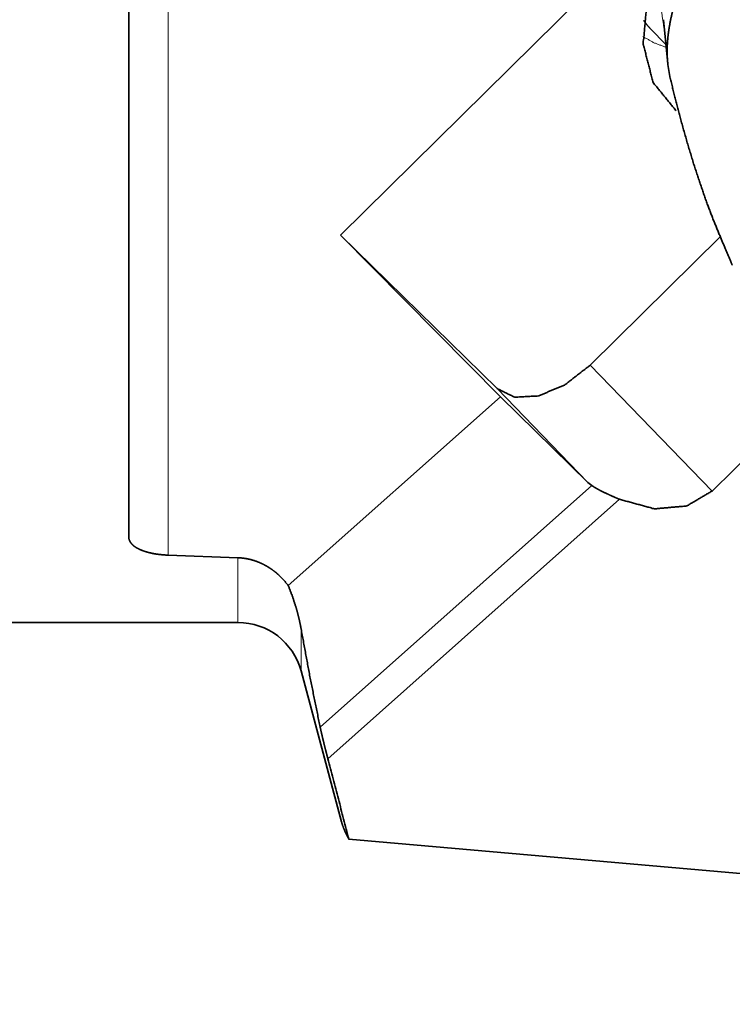
# Model space of a CAD drawing. Extents: x -38.2 to 61, y -49.9 to 38.8.
# Drawn here: x 16 to 29.1, y -27 to -9 of the extents above; entities that cross this region are included whole.
import ezdxf

# ---------------------------------------------------------------- set-up
doc = ezdxf.new("R2010")
doc.units = 0
doc.header["$PDMODE"] = 1
doc.layers.add('1', color=4, linetype='Continuous', lineweight=50)
doc.layers.add('2', color=7, linetype='Continuous', lineweight=25)
doc.styles.get("Standard").update_dxf_attribs({"font": 'monos.ttf'})
doc.dimstyles.new('AM_DIN', dxfattribs={"dimtxt": 3.5, "dimasz": 3.5, "dimexe": 1, "dimexo": 1, "dimgap": 1.5, "dimtad": 1, "dimdsep": 46, "dimtxsty": 'STANDARD', "dimcen": 0, "dimclrd": 256, "dimclre": 256, "dimclrt": 256, "dimadec": 0, "dimazin": 2, "dimtp": 0.1, "dimtm": 0.1, "dimtfac": 0.71, "dimtmove": 0, "dimatfit": 3, "dimfxl": 1, "dimlwd": -1, "dimlwe": -1, "dimarcsym": 0})

# ---------------------------------------------------------------- blocks, each defined once
blk = doc.blocks.new('*D7')
at = {"layer": '2', "linetype": 'ByBlock'}
for p, q in [((0, 21), (0, 34.167)), ((50, -26), (50, 34.167)), ((46.5, 33.167), (3.5, 33.167))]:
    blk.add_line(p, q, dxfattribs=at)
at = {"layer": '2'}
for points in [[(3.5, 33.751), (3.5, 32.584), (0, 33.167)], [(46.5, 33.751), (46.5, 32.584), (50, 33.167)]]:
    blk.add_solid(points, dxfattribs=at)
at = {"layer": 'DEFPOINTS', "color": 0}
for p in [(0, 33.167), (0, 20), (50, -27)]:
    blk.add_point(p, dxfattribs=at)
at = {"layer": '2', "insert": (25, 36.479), "char_height": 3.5, "attachment_point": 5}
blk.add_mtext('50', dxfattribs=at)

msp = doc.modelspace()

# ---------------------------------------------------------------- linework, layer by layer
at = {"layer": '1', "lineweight": 13}
for p, q in [((18.724, -18.767), (18.724, 16.719)), ((28.694, -17.591), (26.458, -15.284)), ((26.488, -17.49), (21.509, -21.92)), ((21.65, -22.498), (26.994, -17.742))]:
    msp.add_line(p, q, dxfattribs=at)
at = {"layer": '1', "lineweight": 35}
for p, q in [((35.48, 0.52), (21.883, -12.902)), ((27.881, -9.759), (27.802, -8.95)), ((27.847, -9.408), (27.563, -9.115)), ((27.432, -9.403), (27.435, -9.432)), ((27.883, -9.771), (27.926, -10.029)), ((21.883, -12.902), (24.752, -15.712)), ((21.883, -12.902), (24.816, -15.862)), ((28.844, -12.929), (26.458, -15.284)), ((24.816, -15.862), (20.924, -19.325)), ((24.752, -15.712), (26.419, -17.432)), ((26.419, -17.432), (24.816, -15.862)), ((28.694, -17.591), (30.35, -15.956)), ((26.488, -17.49), (26.419, -17.432)), ((20, -18.813), (18.724, -18.767)), ((20, -20), (0, -20)), ((21.901, -23.658), (21.159, -20.889)), ((22.035, -23.973), (41.344, -25.663))]:
    msp.add_line(p, q, dxfattribs=at)
msp.add_arc((20, -21.2), 1.2, 15, 90, dxfattribs=at)
for points, knots in [([(18, -18.436), (18, -16.509), (18, -13.913), (18, -12.396), (18, -9.002), (18, -5.242), (18, -1.27), (18, 2.754), (18, 6.666), (18, 10.308), (18, 11.981), (18, 14.946), (18, 16.207)], [0, 0, 0.055615, 0.130544, 0.17433, 0.272325, 0.380851, 0.49551, 0.611655, 0.724578, 0.829702, 0.877991, 0.963575, 1, 1]), ([(28.767, -7.163), (28.651, -7.329), (28.543, -7.496), (28.443, -7.664), (28.35, -7.832), (28.264, -8.002), (28.186, -8.172), (28.168, -8.215), (28.15, -8.257), (28.132, -8.3), (28.116, -8.343), (28.084, -8.427), (28.054, -8.511), (28.002, -8.677), (27.958, -8.842), (27.923, -9.004), (27.897, -9.164), (27.892, -9.203), (27.887, -9.243), (27.883, -9.282), (27.88, -9.322), (27.874, -9.399), (27.871, -9.476), (27.872, -9.625), (27.883, -9.771)], [0, 0, 0.072023, 0.142772, 0.212335, 0.280823, 0.348343, 0.41496, 0.431483, 0.447952, 0.46433, 0.480578, 0.512719, 0.5444, 0.606452, 0.666903, 0.725909, 0.783593, 0.797817, 0.811973, 0.826063, 0.84006, 0.867729, 0.894957, 0.948184, 1, 1]), ([(27.833, -7.646), (27.507, -8.556), (27.431, -9.396), (27.613, -10.103), (28.037, -10.623)], [0, 0, 0.300971, 0.563706, 0.791006, 1, 1]), ([(27.563, -9.115), (27.498, -9.042), (27.439, -8.964)], [0, 0, 0.498892, 1, 1]), ([(29.063, -13.451), (29.05, -13.417), (29.035, -13.382), (28.941, -13.157), (28.833, -12.903), (28.716, -12.617), (28.599, -12.31), (28.477, -11.96), (28.356, -11.591), (28.232, -11.181), (28.113, -10.76), (28.017, -10.391), (27.925, -10.015)], [0, 0, 0.01021, 0.020762, 0.088065, 0.164079, 0.2494, 0.340025, 0.442124, 0.549324, 0.667335, 0.788163, 0.893315, 1, 1]), ([(24.752, -15.712), (25.078, -15.872), (25.516, -15.846), (26.001, -15.64), (26.458, -15.284)], [0, 0, 0.189947, 0.42021, 0.696372, 1, 1]), ([(26.488, -17.49), (26.534, -17.519), (26.585, -17.55), (26.614, -17.565), (26.644, -17.581), (26.659, -17.589), (26.675, -17.597), (26.691, -17.605), (26.707, -17.613), (26.775, -17.644), (26.845, -17.677), (26.864, -17.685), (26.9, -17.701), (26.919, -17.709), (26.994, -17.742)], [0, 0, 0.095229, 0.201344, 0.258391, 0.318023, 0.348821, 0.380076, 0.41169, 0.443681, 0.57536, 0.712735, 0.74794, 0.819115, 0.854984, 1, 1]), ([(26.994, -17.742), (27.638, -17.917), (28.229, -17.865), (28.694, -17.591)], [0, 0, 0.370765, 0.700533, 1, 1]), ([(18, -18.436), (18.003, -18.466), (18.012, -18.496), (18.027, -18.526), (18.048, -18.554), (18.054, -18.561), (18.061, -18.568), (18.068, -18.575), (18.075, -18.582), (18.091, -18.596), (18.108, -18.609), (18.147, -18.634), (18.192, -18.657), (18.204, -18.663), (18.217, -18.668), (18.23, -18.674), (18.243, -18.679), (18.27, -18.689), (18.299, -18.699), (18.36, -18.717), (18.426, -18.732), (18.443, -18.735), (18.46, -18.739), (18.478, -18.742), (18.496, -18.745), (18.533, -18.75), (18.57, -18.755), (18.646, -18.762), (18.724, -18.767)], [0, 0, 0.035972, 0.072535, 0.110974, 0.152564, 0.163586, 0.174863, 0.186377, 0.198103, 0.222306, 0.247541, 0.30149, 0.360639, 0.376321, 0.392404, 0.408838, 0.425575, 0.459826, 0.495134, 0.569177, 0.648089, 0.668622, 0.68952, 0.710693, 0.732023, 0.775135, 0.818821, 0.908083, 1, 1]), ([(20.924, -19.325), (20.838, -19.219), (20.742, -19.123), (20.69, -19.079), (20.636, -19.038), (20.608, -19.018), (20.579, -18.999), (20.55, -18.981), (20.521, -18.963), (20.461, -18.932), (20.4, -18.903), (20.336, -18.878), (20.271, -18.857), (20.238, -18.848), (20.205, -18.84), (20.171, -18.833), (20.137, -18.827), (20.069, -18.818), (20, -18.813)], [0, 0, 0.124877, 0.248982, 0.311181, 0.373686, 0.405113, 0.436524, 0.467797, 0.498965, 0.561097, 0.623098, 0.685222, 0.747646, 0.77907, 0.810636, 0.842209, 0.873746, 0.936768, 1, 1]), ([(20.924, -19.325), (20.997, -19.514), (21.061, -19.709), (21.09, -19.808), (21.116, -19.909), (21.139, -20.012), (21.159, -20.117)], [0, 0, 0.244886, 0.492398, 0.617441, 0.743584, 0.871024, 1, 1]), ([(21.159, -20.117), (21.326, -21.023), (21.509, -21.92)], [0, 0, 0.501639, 1, 1]), ([(21.509, -21.92), (21.522, -21.978), (21.536, -22.041), (21.544, -22.074), (21.552, -22.109), (21.561, -22.145), (21.57, -22.181), (21.588, -22.257), (21.608, -22.335), (21.618, -22.375), (21.629, -22.415), (21.639, -22.457), (21.65, -22.498)], [0, 0, 0.099331, 0.2078, 0.265317, 0.324975, 0.386856, 0.450464, 0.581254, 0.716655, 0.786012, 0.856526, 0.927959, 1, 1]), ([(21.898, -23.648), (21.92, -23.719), (21.97, -23.845), (22.035, -23.973)], [0, 0, 0.209095, 0.593803, 1, 1])]:
    msp.add_open_spline(points, degree=1, knots=knots, dxfattribs=at)
at = {"layer": '1', "lineweight": 13}
for points, knots in [([(32.457, -4.719), (31.882, -4.616), (31.217, -4.696), (30.505, -4.953), (29.794, -5.37), (29.131, -5.919), (28.561, -6.564), (28.122, -7.262), (27.843, -7.966), (27.742, -8.628), (27.827, -9.206)], [0, 0, 0.078959, 0.169635, 0.27204, 0.38356, 0.500002, 0.616442, 0.727962, 0.830368, 0.921039, 1, 1]), ([(27.851, -9.456), (27.626, -9.373), (27.426, -9.259)], [0, 0, 0.509585, 1, 1]), ([(20, -20), (20, -19.867), (20, -18.813)], [0, 0, 0.112075, 1, 1])]:
    msp.add_open_spline(points, degree=1, knots=knots, dxfattribs=at)
msp.add_open_spline([(21.159, -20.889), (21.159, -20.117)], degree=1, dxfattribs=at)
at = {"layer": '1', "lineweight": 35}
msp.add_open_spline([(22.035, -23.973), (21.65, -22.498)], degree=1, dxfattribs=at)

# ---------------------------------------------------------------- dimensions: what is measured, and where the dimension line sits
at = {"layer": '2'}
dim = msp.add_linear_dim(base=(0, 33.167), p1=(50, -27), p2=(0, 20), dimstyle='AM_DIN', dxfattribs=at)
dim.commit()
dim.dimension.update_dxf_attribs({"geometry": '*D7', "text_midpoint": (25, 33.167), "dimtype": 160})

doc.saveas('drawing.dxf')
